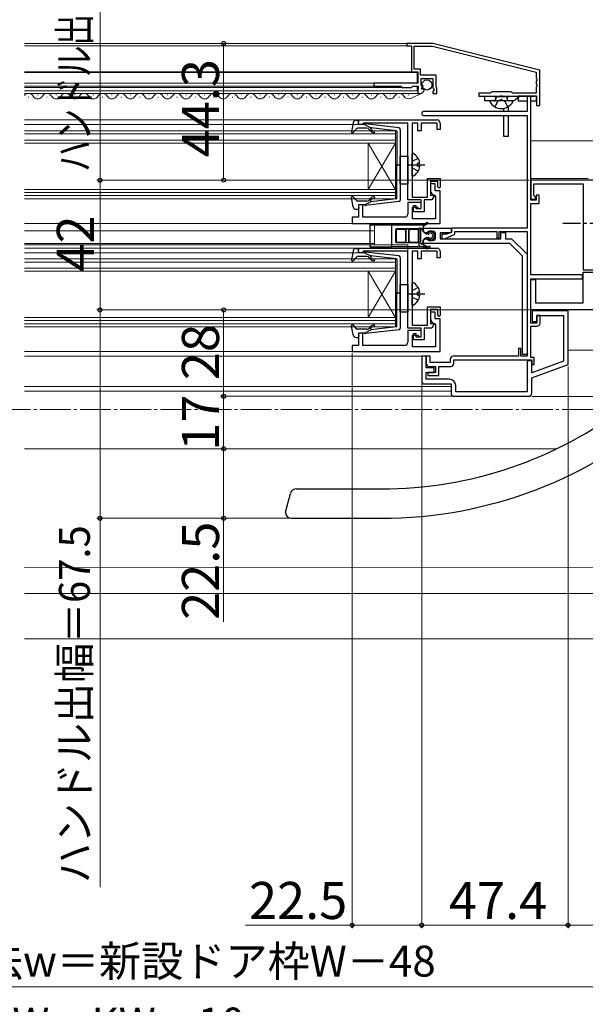
# Model space of a CAD drawing. Extents: x 0 to 1260, y 0 to 1782.
# Drawn here: x 630 to 813, y 168 to 487 of the extents above; entities that cross this region are included whole.
import ezdxf

# ---------------------------------------------------------------- set-up
doc = ezdxf.new("R2010")
doc.units = 0
doc.linetypes.add('YCENTER_1', pattern=[13, 10, -1, 1, -1])
doc.linetypes.add('YHIDDEN_1', pattern=[4, 3, -1])
for name, color, linetype, lineweight in [('YKK_11', 7, 'CONTINUOUS', 30), ('YKK_12', 2, 'CONTINUOUS', 13), ('YKK_13', 4, 'CONTINUOUS', 30), ('YKK_D', 6, 'CONTINUOUS', 13)]:
    doc.layers.add(name, color=color, linetype=linetype, lineweight=lineweight)
doc.styles.add('text-b', font='txt')

msp = doc.modelspace()

# ---------------------------------------------------------------- linework, layer by layer
at = {"layer": 'YKK_11', "linetype": 'ByBlock', "lineweight": -2, "ltscale": 0.5}
for p, q in [((763.7, 478.83), (755.3, 478.83)), ((755.3, 478.83), (755.3, 478.03)), ((798.3, 470.13), (763.7, 478.83)), ((755.3, 478.03), (756.8, 478.03)), ((756.8, 478.03), (756.8, 469.63)), ((757.7, 470.53), (757.7, 477.93)), ((757.7, 477.93), (763.59, 477.93)), ((763.59, 477.93), (797.2, 469.48)), ((756.8, 469.63), (758.8, 469.63)), ((759.7, 470.53), (757.7, 470.53)), ((758.8, 469.63), (758.8, 466.53)), ((759.7, 468.53), (759.7, 470.53)), ((797.2, 469.48), (797.2, 467.59)), ((798.3, 458.73), (798.3, 470.13)), ((758.8, 465.93), (744.6, 465.93)), ((744.6, 465.93), (744.6, 464.93)), ((758.8, 466.53), (758.92, 466.29)), ((758.92, 466.29), (758.8, 465.93)), ((764.8, 468.53), (759.7, 468.53)), ((759.9, 465.23), (759.9, 467.43)), ((759.9, 467.43), (763.7, 467.43)), ((763.7, 467.43), (763.7, 464.43)), ((764.8, 464.68), (764.8, 468.53)), ((797.2, 467.59), (797.32, 467.41)), ((797.32, 466.86), (797.2, 466.67)), ((797.2, 466.67), (797.2, 465.59)), ((797.32, 467.41), (797.32, 466.86)), ((744.6, 464.93), (753.3, 464.93)), ((753.3, 464.93), (753.7, 464.53)), ((753.7, 464.53), (756.8, 464.53)), ((756.8, 464.53), (757.2, 464.93)), ((757.2, 464.93), (759, 464.93)), ((758.92, 464.17), (758.8, 463.93)), ((758.8, 463.93), (758.8, 462.63)), ((758.8, 462.63), (759.6, 462.63)), ((759, 464.33), (758.92, 464.17)), ((759, 464.93), (759, 464.33)), ((760.52, 465.23), (759.9, 465.23)), ((760.06, 464.41), (760.62, 464.97)), ((760.33, 463.94), (760.06, 464.41)), ((760.65, 464.02), (760.33, 463.94)), ((760.62, 464.97), (760.52, 465.23)), ((760.9, 463.81), (760.65, 464.02)), ((763.7, 464.43), (764, 464.13)), ((764.15, 463.8), (763.7, 463.26)), ((763.7, 463.26), (763.7, 462.63)), ((763.7, 462.63), (765, 462.63)), ((764, 464.13), (764.15, 463.8)), ((764.9, 464.5), (764.8, 464.68)), ((765, 464.33), (764.9, 464.5)), ((765, 462.63), (765, 464.33)), ((782.21, 462.73), (778.6, 462.73)), ((778.6, 462.73), (778.6, 461.73)), ((782.9, 463.13), (782.21, 462.73)), ((788.9, 463.13), (782.9, 463.13)), ((789.59, 462.73), (788.9, 463.13)), ((797.2, 462.73), (789.59, 462.73)), ((797.2, 465.59), (797.32, 465.41)), ((797.32, 464.86), (797.2, 464.67)), ((797.2, 464.67), (797.2, 462.73)), ((797.32, 465.41), (797.32, 464.86)), ((778.6, 461.73), (785.44, 461.73)), ((785.44, 461.73), (785.63, 461.85)), ((785.63, 461.85), (786.17, 461.85)), ((786.17, 461.85), (786.36, 461.73)), ((786.36, 461.73), (796.7, 461.73)), ((795.4, 461.73), (794.2, 461.73)), ((794.2, 461.73), (794.2, 456.73)), ((795.4, 428.03), (795.4, 461.73)), ((796.7, 461.73), (796.94, 461.85)), ((796.94, 461.85), (797.3, 461.73)), ((797.3, 461.73), (797.3, 458.73)), ((794.2, 456.73), (760.7, 456.73)), ((797.3, 458.73), (798.3, 458.73)), ((739.6, 454.03), (765.1, 454.03)), ((739.6, 452.53), (739.6, 454.03)), ((741.39, 453.03), (741.1, 452.78)), ((755.6, 453.03), (741.39, 453.03)), ((755.6, 428.13), (755.6, 453.03)), ((758.9, 453.03), (757, 453.03)), ((757, 453.03), (757, 429.03)), ((758.9, 450.53), (758.9, 453.03)), ((765.1, 453.03), (759.9, 453.03)), ((759.9, 453.03), (759.9, 450.53)), ((760.7, 455.53), (794.2, 455.53)), ((765.1, 450.93), (765.1, 453.03)), ((766.1, 453.03), (766.1, 450.93)), ((794.2, 455.53), (794.2, 419.03)), ((740.8, 452.53), (739.6, 452.53)), ((741.1, 452.78), (740.8, 452.53)), ((759.9, 450.53), (758.9, 450.53)), ((766.1, 450.93), (765.1, 450.93)), ((762, 429.03), (762, 435.03)), ((762, 435.03), (766.1, 435.03)), ((765.3, 434.13), (763, 434.13)), ((763, 434.13), (763, 429.63)), ((765.3, 432.43), (765.3, 434.13)), ((766.1, 435.03), (766.1, 432.23)), ((862.3, 434.53), (795.4, 434.53)), ((795.4, 434.53), (795.4, 428.33)), ((764.5, 433.33), (763, 433.33)), ((763, 433.33), (763, 431.13)), ((764.5, 431.13), (764.5, 433.33)), ((766.1, 431.13), (764.5, 431.13)), ((765.8, 431.93), (765.3, 432.43)), ((766.1, 432.23), (765.8, 431.93)), ((766.1, 420.53), (766.1, 431.13)), ((796.4, 429.53), (796.4, 433.33)), ((796.4, 433.33), (812.4, 433.33)), ((812.4, 433.33), (812.4, 405.53)), ((759.9, 428.13), (755.6, 428.13)), ((757, 429.03), (762, 429.03)), ((759.9, 425.33), (759.9, 428.13)), ((762, 428.13), (760.9, 428.13)), ((760.9, 428.13), (760.9, 424.33)), ((763.4, 428.13), (762, 428.13)), ((763, 429.63), (763.82, 429.63)), ((764.02, 429.3), (763.4, 428.13)), ((763.82, 429.63), (764.02, 429.3)), ((764.2, 429.66), (764.6, 429.17)), ((764.6, 429.17), (764.6, 422.03)), ((795.4, 428.33), (796.9, 428.33)), ((797.2, 428.03), (795.4, 428.03)), ((796.6, 429.33), (796.4, 429.53)), ((796.9, 429.03), (796.6, 429.33)), ((796.9, 428.33), (796.9, 429.03)), ((798.1, 429.73), (797.2, 429.73)), ((797.2, 429.73), (797.2, 428.03)), ((798.1, 426.93), (798.1, 429.73)), ((741.1, 426.53), (739.6, 426.53)), ((739.6, 426.53), (739.6, 422.53)), ((741.1, 422.53), (741.1, 426.53)), ((759.9, 427.33), (755.6, 427.33)), ((755.6, 427.33), (755.6, 423.53)), ((757.1, 422.03), (757.1, 425.83)), ((757.1, 425.83), (758.7, 425.83)), ((757.5, 424.33), (757.5, 426.33)), ((757.5, 426.33), (758.2, 426.33)), ((760.9, 424.33), (757.5, 424.33)), ((758.2, 426.33), (758.2, 425.33)), ((758.2, 425.33), (759.9, 425.33)), ((758.7, 425.83), (759.2, 425.33)), ((759.2, 425.33), (759.9, 425.33)), ((759.9, 425.33), (759.9, 427.33)), ((795.4, 403.83), (795.4, 426.93)), ((795.4, 426.93), (798.1, 426.93)), ((739.6, 422.53), (737.6, 422.53)), ((737.6, 422.53), (737.6, 420.53)), ((754.6, 422.53), (741.1, 422.53)), ((764.6, 422.03), (757.1, 422.03)), ((737.6, 420.53), (766.1, 420.53)), ((760.6, 417.93), (760.6, 419.03)), ((760.6, 419.03), (769.6, 419.03)), ((761.35, 417.5), (760.6, 417.93)), ((762.52, 418.03), (762.06, 417.73)), ((763.6, 418.03), (762.52, 418.03)), ((769.6, 419.03), (769.6, 417.53)), ((794.2, 419.03), (769.7, 419.03)), ((769.7, 419.03), (769.7, 417.73)), ((770.8, 417.03), (770.8, 417.93)), ((770.8, 417.93), (784.4, 417.93)), ((784.4, 417.93), (784.4, 415.83)), ((785.2, 415.83), (785.2, 417.93)), ((785.2, 417.93), (794.2, 417.93)), ((794.2, 417.93), (794.2, 377.53)), ((760.6, 415.13), (761.35, 415.56)), ((760.6, 414.03), (760.6, 415.13)), ((762.06, 417.73), (761.35, 417.5)), ((761.35, 415.56), (762.06, 415.33)), ((762.06, 415.33), (762.52, 415.03)), ((762.52, 415.03), (763.6, 415.03)), ((764.6, 416.03), (764.6, 417.03)), ((769.6, 417.53), (766.1, 417.53)), ((766.1, 417.53), (766.1, 415.53)), ((766.1, 415.53), (785.7, 415.53)), ((768.2, 417.03), (766.6, 417.03)), ((766.6, 417.03), (766.6, 415.53)), ((766.6, 415.53), (767.58, 415.53)), ((767.58, 415.53), (770.8, 417.03)), ((769.7, 417.73), (768.2, 417.03)), ((784.4, 415.83), (785.2, 415.83)), ((785.7, 415.53), (785.7, 417.63)), ((785.7, 417.63), (787.2, 417.63)), ((787.2, 417.63), (787.2, 415.53)), ((787.2, 415.53), (789.2, 415.53)), ((789.2, 415.53), (794.2, 410.53)), ((739.6, 412.53), (765.1, 412.53)), ((739.6, 411.03), (739.6, 412.53)), ((741.39, 411.53), (741.1, 411.28)), ((755.6, 411.53), (741.39, 411.53)), ((755.6, 386.63), (755.6, 411.53)), ((758.9, 411.53), (757, 411.53)), ((757, 411.53), (757, 387.53)), ((758.9, 409.03), (758.9, 411.53)), ((765.1, 411.53), (759.9, 411.53)), ((759.9, 411.53), (759.9, 409.03)), ((788.58, 414.03), (760.6, 414.03)), ((765.1, 409.43), (765.1, 411.53)), ((766.1, 411.53), (766.1, 409.43)), ((792.7, 409.91), (788.58, 414.03)), ((740.8, 411.03), (739.6, 411.03)), ((741.1, 411.28), (740.8, 411.03)), ((759.9, 409.03), (758.9, 409.03)), ((766.1, 409.43), (765.1, 409.43)), ((792.7, 378.03), (792.7, 409.91)), ((794.2, 410.53), (794.2, 378.03)), ((812.4, 405.53), (816.8, 405.53)), ((812.2, 403.83), (795.4, 403.83)), ((795.4, 388.23), (795.4, 402.63)), ((795.4, 402.63), (812.2, 402.63)), ((795.4, 392.53), (795.4, 402.33)), ((795.4, 402.33), (796.9, 402.33)), ((796.9, 402.33), (796.9, 394.83)), ((812.2, 402.63), (812.2, 403.83)), ((812.4, 394.83), (812.4, 404.73)), ((812.4, 404.73), (816.8, 404.73)), ((762, 387.53), (762, 393.53)), ((762, 393.53), (766.1, 393.53)), ((765.3, 392.63), (763, 392.63)), ((763, 392.63), (763, 388.13)), ((765.3, 390.93), (765.3, 392.63)), ((766.1, 393.53), (766.1, 390.73)), ((867.2, 392.53), (795.4, 392.53)), ((796.9, 394.83), (812.4, 394.83)), ((764.5, 391.83), (763, 391.83)), ((763, 391.83), (763, 389.63)), ((764.5, 389.63), (764.5, 391.83)), ((766.1, 389.63), (764.5, 389.63)), ((765.8, 390.43), (765.3, 390.93)), ((766.1, 390.73), (765.8, 390.43)), ((766.1, 379.03), (766.1, 389.63)), ((807.5, 392.23), (795.9, 392.23)), ((795.9, 392.23), (795.9, 388.73)), ((797.4, 388.73), (797.4, 390.73)), ((797.4, 390.73), (806, 390.73)), ((798.4, 390.73), (797.4, 390.73)), ((797.4, 390.73), (797.4, 388.23)), ((798.4, 388.23), (798.4, 390.73)), ((806, 390.73), (806, 375.88)), ((807.5, 374.83), (807.5, 392.23)), ((759.9, 386.63), (755.6, 386.63)), ((757, 387.53), (762, 387.53)), ((759.9, 383.83), (759.9, 386.63)), ((762, 386.63), (760.9, 386.63)), ((760.9, 386.63), (760.9, 382.83)), ((763.4, 386.63), (762, 386.63)), ((763, 388.13), (763.82, 388.13)), ((764.02, 387.8), (763.4, 386.63)), ((763.82, 388.13), (764.02, 387.8)), ((764.2, 388.16), (764.6, 387.67)), ((764.6, 387.67), (764.6, 380.53)), ((797.4, 388.23), (795.4, 388.23)), ((795.4, 377.13), (795.4, 387.23)), ((795.4, 387.23), (797.4, 387.23)), ((795.9, 388.73), (797.4, 388.73)), ((741.1, 385.03), (739.6, 385.03)), ((739.6, 385.03), (739.6, 381.03)), ((741.1, 381.03), (741.1, 385.03)), ((759.9, 385.83), (755.6, 385.83)), ((755.6, 385.83), (755.6, 382.03)), ((757.1, 380.53), (757.1, 384.33)), ((757.1, 384.33), (758.7, 384.33)), ((757.5, 382.83), (757.5, 384.83)), ((757.5, 384.83), (758.2, 384.83)), ((760.9, 382.83), (757.5, 382.83)), ((758.2, 384.83), (758.2, 383.83)), ((758.2, 383.83), (759.9, 383.83)), ((758.7, 384.33), (759.2, 383.83)), ((759.2, 383.83), (759.9, 383.83)), ((759.9, 383.83), (759.9, 385.83)), ((739.6, 381.03), (737.6, 381.03)), ((737.6, 381.03), (737.6, 379.03)), ((754.6, 381.03), (741.1, 381.03)), ((764.6, 380.53), (757.1, 380.53)), ((792.2, 380.03), (791.4, 380.03)), ((791.4, 380.03), (791.4, 377.53)), ((792.2, 377.53), (792.2, 380.03)), ((737.6, 379.03), (766.1, 379.03)), ((761.6, 377.53), (760.1, 377.53)), ((760.1, 377.53), (760.1, 369.53)), ((761.6, 373.73), (761.6, 377.53)), ((762.8, 377.53), (761.6, 377.53)), ((761.6, 377.53), (761.6, 375.23)), ((762.8, 375.43), (762.8, 377.53)), ((769.3, 376.53), (769.3, 375.43)), ((791.4, 377.53), (770.3, 377.53)), ((770.5, 375.23), (770.5, 376.33)), ((770.5, 376.33), (795.7, 376.33)), ((794.2, 377.53), (792.2, 377.53)), ((794.2, 378.03), (792.7, 378.03)), ((796.5, 377.13), (795.4, 377.13)), ((795.7, 376.33), (795.7, 374.83)), ((796.5, 374.83), (796.5, 377.13)), ((764.1, 373.73), (761.6, 373.73)), ((762.6, 374.23), (764.6, 374.23)), ((769.3, 375.43), (762.8, 375.43)), ((764.1, 372.23), (764.1, 373.73)), ((764.6, 374.23), (764.6, 372.23)), ((765.6, 371.23), (765.6, 374.23)), ((765.6, 374.23), (769.5, 374.23)), ((795.7, 376.03), (794.2, 376.03)), ((794.2, 376.03), (794.2, 366.03)), ((795.7, 372.13), (795.7, 376.03)), ((806, 375.88), (795.7, 372.13)), ((795.7, 370.53), (807.5, 374.83)), ((795.7, 374.83), (796.5, 374.83)), ((761.6, 370.03), (761.6, 372.23)), ((761.6, 372.23), (764.1, 372.23)), ((769.1, 370.03), (761.6, 370.03)), ((764.6, 372.23), (762.1, 372.23)), ((762.1, 372.23), (762.1, 371.23)), ((762.1, 371.23), (765.6, 371.23)), ((795.7, 365.53), (795.7, 370.53)), ((761.1, 368.53), (769.6, 368.53)), ((769.6, 368.53), (769.6, 365.53)), ((771.1, 366.03), (771.1, 368.03)), ((770.6, 364.53), (794.7, 364.53)), ((794.2, 366.03), (771.1, 366.03))]:
    msp.add_line(p, q, dxfattribs=at)
for centre, radius, start, end in [((759.6, 463.93), 1.3, 270, 354.7841), ((760.7, 456.13), 0.6, 90, 180), ((760.7, 456.13), 0.6, 180, 270), ((765.1, 453.03), 1, 0, 90), ((764.5, 431.13), 1.5, 180, 258.463), ((754.6, 423.53), 1, 270, 360), ((763.6, 417.03), 1, 0, 90), ((763.6, 416.03), 1, 270, 360), ((765.1, 411.53), 1, 0, 90), ((764.5, 389.63), 1.5, 180, 258.463), ((797.4, 388.23), 1, 270, 360), ((754.6, 382.03), 1, 270, 360), ((770.3, 376.53), 1, 90, 180), ((762.6, 375.23), 1, 180, 270), ((769.5, 375.23), 1, 270, 360), ((769.1, 368.03), 2, 0, 90), ((761.1, 369.53), 1, 180, 270), ((770.6, 365.53), 1, 180, 270), ((794.7, 365.53), 1, 270, 360)]:
    msp.add_arc(centre, radius, start, end, dxfattribs=at)
at = {"layer": 'YKK_12'}
for p, q in [((755.6, 478.83), (631.5, 478.83)), ((755.6, 478.03), (631.5, 478.03)), ((757.1, 469.63), (631.5, 469.63)), ((758.6, 469.43), (631.5, 469.43)), ((758.6, 469.43), (758.6, 465.93)), ((744.9, 465.93), (631.5, 465.93)), ((744.9, 464.93), (631.5, 464.93)), ((753.82, 464.53), (631.5, 464.53)), ((758.6, 463.43), (631.5, 463.43)), ((759.1, 462.63), (631.5, 462.63)), ((758.6, 464.93), (758.6, 463.43)), ((632.74, 461.37), (632.94, 461.37)), ((635.74, 462.13), (635.94, 462.13)), ((638.74, 461.37), (638.94, 461.37)), ((641.74, 462.13), (641.94, 462.13)), ((644.74, 461.37), (644.94, 461.37)), ((647.74, 462.13), (647.94, 462.13)), ((650.74, 461.37), (650.94, 461.37)), ((653.74, 462.13), (653.94, 462.13)), ((656.74, 461.37), (656.94, 461.37)), ((659.74, 462.13), (659.94, 462.13)), ((662.74, 461.37), (662.94, 461.37)), ((665.74, 462.13), (665.94, 462.13)), ((668.74, 461.37), (668.94, 461.37)), ((671.74, 462.13), (671.94, 462.13)), ((674.74, 461.37), (674.94, 461.37)), ((677.74, 462.13), (677.94, 462.13)), ((680.74, 461.37), (680.94, 461.37)), ((683.74, 462.13), (683.94, 462.13)), ((686.74, 461.37), (686.94, 461.37)), ((689.74, 462.13), (689.94, 462.13)), ((692.74, 461.37), (692.94, 461.37)), ((695.74, 462.13), (695.94, 462.13)), ((698.74, 461.37), (698.94, 461.37)), ((701.74, 462.13), (701.94, 462.13)), ((704.74, 461.37), (704.94, 461.37)), ((707.74, 462.13), (707.94, 462.13)), ((710.74, 461.37), (710.94, 461.37)), ((713.74, 462.13), (713.94, 462.13)), ((716.74, 461.37), (716.94, 461.37)), ((719.74, 462.13), (719.94, 462.13)), ((722.74, 461.37), (722.94, 461.37)), ((725.74, 462.13), (725.94, 462.13)), ((728.74, 461.37), (728.94, 461.37)), ((731.74, 462.13), (731.94, 462.13)), ((734.74, 461.37), (734.94, 461.37)), ((737.74, 462.13), (737.94, 462.13)), ((740.74, 461.37), (740.94, 461.37)), ((743.74, 462.13), (743.94, 462.13)), ((746.74, 461.37), (746.94, 461.37)), ((749.74, 462.13), (749.94, 462.13)), ((752.74, 461.37), (752.94, 461.37)), ((739.9, 454.03), (631.5, 454.03)), ((739.9, 452.53), (631.5, 452.53)), ((751.6, 450.53), (631.5, 450.53)), ((751.6, 446.53), (751.6, 450.53)), ((751.6, 449.53), (631.5, 449.53)), ((751.6, 447.53), (631.5, 447.53)), ((751.6, 446.53), (631.5, 446.53)), ((742.8, 446.53), (751.6, 431.53)), ((742.8, 431.53), (751.6, 446.53)), ((742.8, 446.53), (742.8, 431.53)), ((751.6, 446.53), (751.6, 431.53)), ((795.4, 447.3), (816.91, 447.3)), ((795.41, 435.03), (814.01, 435.03)), ((631.5, 431.53), (751.6, 431.53)), ((631.5, 430.53), (751.6, 430.53)), ((751.6, 428.53), (751.6, 431.53)), ((631.5, 429.53), (751.6, 429.53)), ((631.5, 428.53), (751.6, 428.53)), ((741.7, 420.53), (631.5, 420.53)), ((744.8, 418.13), (631.5, 418.13)), ((744.8, 420.53), (744.8, 413.63)), ((744.8, 414.03), (631.5, 414.03)), ((755.6, 413.63), (631.5, 413.63)), ((739.9, 412.53), (631.5, 412.53)), ((755.6, 413.63), (755.6, 411.23)), ((739.9, 411.03), (631.5, 411.03)), ((751.6, 409.03), (631.5, 409.03)), ((751.6, 405.03), (751.6, 409.03)), ((751.6, 408.03), (631.5, 408.03)), ((751.6, 406.03), (631.5, 406.03)), ((751.6, 405.03), (631.5, 405.03)), ((742.8, 405.03), (751.6, 390.03)), ((742.8, 390.03), (751.6, 405.03)), ((742.8, 405.03), (742.8, 390.03)), ((751.6, 405.03), (751.6, 390.03)), ((631.5, 390.03), (751.6, 390.03)), ((751.6, 387.03), (751.6, 390.03)), ((631.5, 389.03), (751.6, 389.03)), ((631.5, 388.03), (751.6, 388.03)), ((631.5, 387.03), (751.6, 387.03)), ((807.5, 379.52), (822.54, 379.52)), ((741.7, 379.03), (631.5, 379.03)), ((761.1, 377.53), (631.5, 377.53)), ((769.6, 367.74), (631.5, 367.74)), ((769.6, 366.24), (631.5, 366.24)), ((795.82, 364.52), (823.37, 364.52)), ((631.5, 347.53), (803.79, 347.52)), ((631.5, 309.03), (878.5, 309.02)), ((878.5, 300.62, 0), (631.5, 300.63, 0)), ((878.5, 286.02, 0), (631.5, 286.03, 0))]:
    msp.add_line(p, q, dxfattribs=at)
at = {"layer": 'YKK_12', "linetype": 'Continuous', "lineweight": 13, "ltscale": 0.5}
for p, q in [((756.58, 461.04), (760.13, 462.74)), ((755.74, 462.13), (755.94, 462.13))]:
    msp.add_line(p, q, dxfattribs=at)
at = {"layer": 'YKK_12', "linetype": 'YCENTER_1'}
msp.add_line((1062.52, 360.23), (249.02, 360.23), dxfattribs=at)
at = {"layer": 'YKK_12'}
for centre, start, end in [((632.84, 460.91), 29.2025, 141.2429), ((638.84, 460.91), 29.2025, 150.7975), ((644.84, 460.91), 29.2025, 150.7975), ((650.84, 460.91), 29.2025, 150.7975), ((656.84, 460.91), 29.2025, 150.7975), ((662.84, 460.91), 29.2025, 150.7975), ((668.84, 460.91), 29.2025, 150.7975), ((674.84, 460.91), 29.2025, 150.7975), ((680.84, 460.91), 29.2025, 150.7975), ((686.84, 460.91), 29.2025, 150.7975), ((692.84, 460.91), 29.2025, 150.7975), ((698.84, 460.91), 29.2025, 150.7975), ((704.84, 460.91), 29.2025, 150.7975), ((710.84, 460.91), 29.2025, 150.7975), ((716.84, 460.91), 29.2025, 150.7975), ((722.84, 460.91), 29.2025, 150.7975), ((728.84, 460.91), 29.2025, 150.7975), ((734.84, 460.91), 29.2025, 150.7975), ((740.84, 460.91), 29.2025, 150.7975), ((746.84, 460.91), 29.2025, 150.7975), ((752.84, 460.91), 29.2025, 150.7975), ((635.84, 462.59), 209.2025, 330.7975), ((641.84, 462.59), 209.2025, 330.7975), ((647.84, 462.59), 209.2025, 330.7975), ((653.84, 462.59), 209.2025, 330.7975), ((659.84, 462.59), 209.2025, 330.7975), ((665.84, 462.59), 209.2025, 330.7975), ((671.84, 462.59), 209.2025, 330.7975), ((677.84, 462.59), 209.2025, 330.7975), ((683.84, 462.59), 209.2025, 330.7975), ((689.84, 462.59), 209.2025, 330.7975), ((695.84, 462.59), 209.2025, 330.7975), ((701.84, 462.59), 209.2025, 330.7975), ((707.84, 462.59), 209.2025, 330.7975), ((713.84, 462.59), 209.2025, 330.7975), ((719.84, 462.59), 209.2025, 330.7975), ((725.84, 462.59), 209.2025, 330.7975), ((731.84, 462.59), 209.2025, 330.7975), ((737.84, 462.59), 209.2025, 330.7975), ((743.84, 462.59), 209.2025, 330.7975), ((749.84, 462.59), 209.2025, 330.7975)]:
    msp.add_arc(centre, 1.72, start, end, dxfattribs=at)
at = {"layer": 'YKK_12', "linetype": 'Continuous', "lineweight": 13, "ltscale": 0.5}
msp.add_arc((755.84, 462.59), 1.72, 209.1994, 295.3912, dxfattribs=at)
at = {"layer": 'YKK_13'}
for p, q in [((780.4, 461.73), (780.4, 460.23)), ((780.4, 461.73), (789.22, 461.73)), ((789.22, 460.23), (780.4, 460.23)), ((789.5, 460.23), (782.3, 460.23)), ((783.9, 461.63), (783.9, 461.73)), ((783.9, 461.63), (787.9, 461.63)), ((783.9, 461.63), (784.04, 460.82)), ((784.28, 461.63), (784.04, 460.62)), ((784.28, 461.63), (784.28, 461.73)), ((787.52, 461.63), (787.52, 461.73)), ((787.52, 461.63), (787.76, 460.62)), ((787.9, 461.63), (787.76, 460.82)), ((787.9, 461.63), (787.9, 461.73)), ((790.48, 460.68), (791.78, 461.73)), ((797.3, 461.73), (791.3, 461.73)), ((791.3, 461.73), (791.3, 460.23)), ((791.3, 460.23), (794.2, 460.23)), ((795.4, 460.23), (797.3, 460.23)), ((797.3, 460.23), (797.3, 461.73)), ((786.7, 456.73), (786.7, 457.81)), ((788.2, 456.73), (788.2, 458.42)), ((737.95, 453.11), (737.41, 450.19)), ((738.93, 453.93), (739.5, 453.93)), ((739.61, 452.91), (739.79, 453.55)), ((786.7, 448.73), (786.7, 455.53)), ((788.2, 448.73), (788.2, 455.53)), ((739.11, 451.23), (737.92, 449.93)), ((742.33, 451.33), (739.33, 451.33)), ((741.6, 452.53), (739.9, 452.53)), ((741.6, 452.53), (743.6, 451.52)), ((752.66, 451.48), (741.92, 452.73)), ((743.53, 450.47), (743.1, 450.97)), ((743.59, 451.17), (743.91, 450.79)), ((751.83, 450.56), (743.6, 451.52)), ((752.1, 450.26), (752.1, 439.53)), ((753.1, 450.99), (753.1, 428.08)), ((788.2, 448.73), (786.7, 448.73)), ((753.1, 433.28), (753.1, 442.28)), ((753.1, 442.28), (755.6, 442.28)), ((755.6, 442.28), (755.6, 433.28)), ((757, 435.94), (757, 443.13)), ((751.52, 439.53), (753.15, 439.53)), ((752.1, 428.8), (752.1, 439.53)), ((759.48, 439.96), (758.6, 439.96)), ((758.6, 439.96), (758.6, 439.11)), ((759.48, 439.11), (758.6, 439.11)), ((755.6, 433.28), (753.1, 433.28)), ((737.95, 425.95), (737.41, 428.88)), ((739.11, 427.83), (737.92, 429.13)), ((742.33, 427.73), (739.33, 427.73)), ((741.6, 426.53), (743.6, 427.54)), ((752.66, 427.58), (741.92, 426.33)), ((743.53, 428.6), (743.1, 428.09)), ((743.59, 427.89), (743.91, 428.27)), ((751.83, 428.5), (743.6, 427.54)), ((738.93, 425.13), (739.5, 425.13)), ((739.61, 426.15), (739.79, 425.51)), ((741.6, 426.53), (739.9, 426.53)), ((743.3, 420.08), (743.3, 412.98)), ((743.3, 420.08), (750.3, 420.08)), ((750.3, 420.08), (750.3, 412.98)), ((750.3, 420.08), (760.6, 420.08)), ((751.65, 418.43), (751.65, 414.63)), ((751.8, 418.28), (751.8, 414.78)), ((758.95, 418.73), (751.95, 418.73)), ((754.55, 418.58), (752.1, 418.58)), ((756.26, 418.67), (754.64, 418.67)), ((754.85, 418.28), (754.85, 414.78)), ((754.94, 418.37), (754.94, 414.69)), ((755.96, 414.69), (755.96, 418.37)), ((756.05, 414.78), (756.05, 418.28)), ((758.8, 418.58), (756.35, 418.58)), ((759.1, 414.78), (759.1, 418.28)), ((759.2, 418.73), (759.2, 413.6)), ((759.25, 414.63), (759.25, 418.43)), ((759.5, 419.03), (760.6, 419.03)), ((759.7, 418.53), (759.7, 414.03)), ((759.7, 418.53), (760.6, 418.53)), ((760.6, 420.08), (761.8, 420.78)), ((762.01, 420.44), (760.6, 419.48)), ((760.6, 419.48), (760.6, 418.29)), ((760.6, 419.03), (760.6, 418.34)), ((760.6, 414.77), (760.6, 413.58)), ((760.6, 414.73), (760.6, 414.53)), ((761.53, 417.2), (761.07, 417.49)), ((761.53, 415.86), (761.07, 415.58)), ((761.5, 417.23), (761.18, 417.38)), ((761.18, 415.68), (761.5, 415.83)), ((761.5, 417.23), (761.95, 417.23)), ((761.95, 415.83), (761.5, 415.83)), ((762.46, 417.35), (762.4, 417.43)), ((762.4, 415.63), (762.46, 415.71)), ((762.77, 417.76), (763.61, 416.97)), ((763.61, 416.1), (762.77, 415.3)), ((737.95, 411.62), (737.41, 408.69)), ((738.93, 412.43), (739.5, 412.43)), ((739.61, 411.41), (739.79, 412.05)), ((743.3, 412.98), (750.3, 412.98)), ((760.6, 412.98), (750.3, 412.98)), ((751.95, 414.33), (758.95, 414.33)), ((752.1, 414.48), (754.55, 414.48)), ((754.64, 414.39), (756.26, 414.39)), ((756.35, 414.48), (758.8, 414.48)), ((759.6, 413.11), (762.53, 412.54)), ((759.7, 414.03), (760.1, 414.03)), ((759.7, 414.02), (762.29, 412.89)), ((760.6, 413.58), (761.6, 412.9)), ((761.8, 412.29), (760.6, 412.98)), ((761.6, 412.9), (762.01, 412.63)), ((739.11, 409.74), (737.92, 408.43)), ((742.33, 409.83), (739.33, 409.83)), ((741.6, 411.03), (739.9, 411.03)), ((741.6, 411.03), (743.6, 410.02)), ((752.66, 409.98), (741.92, 411.23)), ((743.53, 408.97), (743.1, 409.48)), ((743.59, 409.67), (743.91, 409.29)), ((751.83, 409.06), (743.6, 410.02)), ((752.1, 408.77), (752.1, 398.03)), ((753.1, 409.49), (753.1, 386.58)), ((753.1, 391.78), (753.1, 400.78)), ((753.1, 400.78), (755.6, 400.78)), ((755.6, 400.78), (755.6, 391.78)), ((757, 394.1), (757, 401.29)), ((751.52, 398.03), (753.15, 398.03)), ((752.1, 387.3), (752.1, 398.03)), ((759.48, 398.12), (758.6, 398.12)), ((758.6, 398.12), (758.6, 397.27)), ((759.48, 397.27), (758.6, 397.27)), ((755.6, 391.78), (753.1, 391.78)), ((737.95, 384.45), (737.41, 387.38)), ((739.11, 386.33), (737.92, 387.64)), ((742.33, 386.23), (739.33, 386.23)), ((741.6, 385.03), (743.6, 386.05)), ((752.66, 386.08), (741.92, 384.84)), ((743.53, 387.1), (743.1, 386.59)), ((743.59, 386.39), (743.91, 386.78)), ((751.83, 387), (743.6, 386.05)), ((738.93, 383.63), (739.5, 383.63)), ((739.61, 384.65), (739.79, 384.01)), ((741.6, 385.03), (739.9, 385.03))]:
    msp.add_line(p, q, dxfattribs=at)
at = {"layer": 'YKK_13', "linetype": 'YHIDDEN_1'}
for p, q in [((783.85, 458.27), (784.76, 460.08)), ((785.9, 460.69), (784.76, 460.08)), ((785.9, 460.69), (787.05, 460.08)), ((787.95, 458.27), (787.05, 460.08)), ((757, 440.39), (757.15, 440.68)), ((758.97, 441.58), (757.15, 440.68)), ((757, 438.67), (757.15, 438.39)), ((758.97, 437.48), (757.15, 438.39)), ((757, 398.56), (757.15, 398.84)), ((758.97, 399.74), (757.15, 398.84)), ((757, 396.83), (757.15, 396.55)), ((758.97, 395.64), (757.15, 396.55))]:
    msp.add_line(p, q, dxfattribs=at)
at = {"layer": 'YKK_13', "linetype": 'YCENTER_1'}
for p, q in [((755.81, 439.53), (761.16, 439.53)), ((889.5, 420.53), (805.8, 420.53)), ((755.81, 397.69), (761.16, 397.69))]:
    msp.add_line(p, q, dxfattribs=at)
at = {"layer": 'YKK_13', "ltscale": 0.5}
for p, q in [((716, 327.03), (717.61, 333.05)), ((719.54, 334.53), (747.03, 334.53)), ((718, 325.03), (747.03, 325.03))]:
    msp.add_line(p, q, dxfattribs=at)
at = {"layer": 'YKK_13'}
msp.add_circle((761.8, 465.38), 1.65, dxfattribs=at)
at = {"layer": 'YKK_13', "ltscale": 0.5}
for centre, radius, start, end in [((747.02, 382.53), 140, 45.0384, 90), ((747.02, 382.53), 130.5, 42.2785, 90), ((747.03, 465.03), 130.5, 270, 307.4714), ((747.03, 465.03), 140, 270, 311.8378), ((719.54, 332.53), 2, 90, 165), ((718, 327.03), 2, 182, 270)]:
    msp.add_arc(centre, radius, start, end, dxfattribs=at)
at = {"layer": 'YKK_13'}
for centre, radius, start, end in [((782.3, 460.08), 0.154, 90, 207.281), ((785.9, 461.93), 4.2, 207.281, 332.719), ((783.55, 460.73), 0.5, 270, 10.091), ((788.25, 460.73), 0.5, 169.909, 270), ((789.22, 462.23), 2, 270, 309), ((789.5, 460.08), 0.154, 332.719, 90), ((738.93, 452.93), 1, 90, 169.4879), ((739.5, 453.63), 0.3, 344.4346, 90), ((739.9, 452.83), 0.3, 164.4346, 270), ((737.7, 450.13), 0.3, 169.4879, 317.6447), ((739.33, 451.03), 0.3, 90, 137.6447), ((741.88, 452.43), 0.3, 83.3791, 160.5288), ((742.33, 450.33), 1, 40, 90), ((744.67, 451.43), 1.5, 220, 270), ((743.74, 451.3), 0.2, 83.3791, 220), ((744.67, 451.43), 1, 220, 270), ((744.67, 450.18), 0.25, 270, 90), ((751.8, 450.26), 0.3, 0, 83.3791), ((752.6, 450.99), 0.5, 0, 83.3791), ((757.15, 443.13), 0.154, 62.719, 180), ((755.3, 439.53), 4.2, 5.8077, 62.719), ((755.3, 439.53), 4.2, 297.281, 354.1923), ((757.15, 435.94), 0.154, 180, 297.281), ((737.7, 428.93), 0.3, 42.3553, 190.5121), ((739.33, 428.03), 0.3, 222.3553, 270), ((742.33, 428.73), 1, 270, 320), ((744.67, 427.63), 1.5, 90, 140), ((743.74, 427.76), 0.2, 140, 276.6209), ((744.67, 427.63), 1, 90, 140), ((744.67, 428.88), 0.25, 270, 90), ((751.8, 428.8), 0.3, 276.6209, 0), ((752.6, 428.08), 0.5, 276.6209, 0), ((738.93, 426.13), 1, 190.5121, 270), ((739.5, 425.43), 0.3, 270, 15.5654), ((739.9, 426.23), 0.3, 90, 195.5654), ((741.88, 426.63), 0.3, 199.4712, 276.6209), ((759.5, 418.73), 0.3, 90, 180), ((761.6, 418.34), 1, 180, 238), ((761.6, 418.29), 1, 180, 245), ((761.9, 420.6), 0.2, 303.9999, 119.9999), ((763, 416.53), 1.3, 215.154, 144.846), ((762.6, 417.58), 0.25, 46.5678, 216.8699), ((761.6, 414.77), 1, 115, 180), ((761.6, 414.73), 1, 122, 180), ((761.69, 417.45), 0.3, 238, 324.846), ((761.69, 415.61), 0.3, 35.154, 122), ((761.95, 417.03), 0.2, 30, 90), ((761.95, 416.03), 0.2, 270, 330), ((762.3, 417.23), 0.2, 210, 36.8699), ((762.3, 415.83), 0.2, 323.1301, 150), ((762.6, 415.48), 0.25, 143.1301, 313.4322), ((763.2, 416.53), 0.6, 313.4322, 46.5678), ((738.93, 411.43), 1, 90, 169.4879), ((739.5, 412.13), 0.3, 344.4346, 90), ((739.9, 411.33), 0.3, 164.4346, 270), ((759.7, 413.6), 0.5, 180, 259), ((760.1, 414.53), 0.5, 270, 0), ((761.9, 412.46), 0.2, 240, 56), ((762.58, 412.83), 0.3, 259, 169), ((737.7, 408.63), 0.3, 169.4879, 317.6447), ((739.33, 409.53), 0.3, 90, 137.6447), ((741.88, 410.93), 0.3, 83.3791, 160.5288), ((742.33, 408.83), 1, 40, 90), ((744.67, 409.93), 1.5, 220, 270), ((743.74, 409.8), 0.2, 83.3791, 220), ((744.67, 409.93), 1, 220, 270), ((744.67, 408.68), 0.25, 270, 90), ((751.8, 408.77), 0.3, 0, 83.3791), ((752.6, 409.49), 0.5, 0, 83.3791), ((757.15, 401.29), 0.154, 62.719, 180), ((755.3, 397.69), 4.2, 5.8077, 62.719), ((755.3, 397.69), 4.2, 297.281, 354.1923), ((757.15, 394.1), 0.154, 180, 297.281), ((737.7, 387.43), 0.3, 42.3553, 190.5121), ((739.33, 386.53), 0.3, 222.3553, 270), ((742.33, 387.23), 1, 270, 320), ((744.67, 386.13), 1.5, 90, 140), ((743.74, 386.26), 0.2, 140, 276.6209), ((744.67, 386.13), 1, 90, 140), ((744.67, 387.38), 0.25, 270, 90), ((751.8, 387.3), 0.3, 276.6209, 0), ((752.6, 386.58), 0.5, 276.6209, 0), ((738.93, 384.63), 1, 190.5121, 270), ((739.5, 383.93), 0.3, 270, 15.5654), ((739.9, 384.73), 0.3, 90, 195.5654), ((741.88, 385.13), 0.3, 199.4712, 276.6209)]:
    msp.add_arc(centre, radius, start, end, dxfattribs=at)
for centre, major_axis, start_param, end_param in [((751.95, 418.43), (0.212, -0.212), 2.356347, 3.926839), ((752.1, 418.28), (0.212, -0.212), 2.356347, 3.926839), ((754.55, 418.28), (0.212, 0.212), 5.497939, 7.068431), ((754.64, 418.37), (0.212, 0.212), 5.497939, 7.068431), ((756.26, 418.37), (-0.212, 0.212), 5.497939, 7.068431), ((756.35, 418.28), (-0.212, 0.212), 5.497939, 7.068431), ((758.8, 418.28), (-0.212, -0.212), 2.356347, 3.926839), ((758.95, 418.43), (-0.212, -0.212), 2.356347, 3.926839), ((751.95, 414.63), (0.212, 0.212), 2.356347, 3.926839), ((752.1, 414.78), (0.212, 0.212), 2.356347, 3.926839), ((754.55, 414.78), (0.212, -0.212), 5.497939, 7.068431), ((754.64, 414.69), (0.212, -0.212), 5.497939, 7.068431), ((756.26, 414.69), (-0.212, -0.212), 5.497939, 7.068431), ((756.35, 414.78), (-0.212, -0.212), 5.497939, 7.068431), ((758.8, 414.78), (-0.212, 0.212), 2.356347, 3.926839), ((758.95, 414.63), (-0.212, 0.212), 2.356347, 3.926839)]:
    msp.add_ellipse(centre, major_axis=major_axis, ratio=0.999695, start_param=start_param, end_param=end_param, dxfattribs=at)
at = {"layer": 'YKK_D'}
for p, q in [((656, 522.53), (656, 434.53)), ((754.6, 478.83), (695, 478.83)), ((696, 434.53), (696, 478.83)), ((794.9, 434.53), (655, 434.53)), ((794.9, 434.53), (655, 434.53)), ((656, 434.53), (656, 392.53)), ((794.9, 434.53), (695, 434.53)), ((794.94, 392.53), (655, 392.53)), ((794.94, 392.53), (655, 392.53)), ((656, 392.53), (656, 325.03)), ((794.9, 392.53), (695, 392.53)), ((696, 392.53), (696, 364.53)), ((737.6, 378.53), (737.6, 192.23)), ((807.5, 374.18), (807.5, 192.23)), ((807.5, 374.18), (807.5, 192.23)), ((760.1, 368.53), (760.1, 192.23)), ((760.1, 368.53), (760.1, 192.23)), ((769.6, 364.53), (695, 364.53)), ((769.6, 364.53), (695, 364.53)), ((696, 364.53), (696, 347.53)), ((725.63, 347.53), (695, 347.53)), ((716.65, 347.53), (695, 347.53)), ((696, 347.53), (696, 325.03)), ((717, 325.03), (655, 325.03)), ((656, 325.03), (656, 205.56)), ((717, 325.03), (695, 325.03)), ((696, 325.03), (696, 291.53)), ((737.6, 193.23), (703.1, 193.23)), ((760.1, 193.23), (737.6, 193.23)), ((807.5, 193.23), (760.1, 193.23)), ((859, 193.23), (807.5, 193.23))]:
    msp.add_line(p, q, dxfattribs=at)
at = {"layer": 'YKK_D', "ltscale": 1.5}
msp.add_line((390.5, 173.23), (869.5, 173.23), dxfattribs=at)
at = {"layer": 'YKK_D', "linetype": 'ByBlock', "lineweight": -2}
for centre, radius in [((696, 478.83), 0.638), ((656, 434.53), 0.637), ((656, 434.53), 0.638), ((696, 434.53), 0.637), ((656, 392.53), 0.637), ((656, 392.53), 0.638), ((696, 392.53), 0.638), ((696, 364.53), 0.637), ((696, 364.53), 0.638), ((696, 347.53), 0.637), ((696, 347.53), 0.638), ((656, 325.03), 0.637), ((696, 325.03), 0.637), ((737.6, 193.23), 0.637), ((760.1, 193.23), 0.637), ((760.1, 193.23), 0.637), ((807.5, 193.23), 0.637), ((807.5, 193.23), 0.637)]:
    msp.add_circle(centre, radius, dxfattribs=at)

# ---------------------------------------------------------------- texts
at = {"layer": 'YKK_D', "style": 'text-b'}
for s, width, p in [('ハンドル出幅＝88', 0.75, (652.7, 437.22)), ('ハンドル出幅＝67.5', 0.95, (652.7, 206.86))]:
    msp.add_text(s, height=10, rotation=90, dxfattribs=dict(at, width=width)).set_placement(p)
for s, p in [('44.3', (694.5, 441.95)), ('42', (654, 404.94)), ('28', (694.5, 369.77)), ('17', (694.5, 346.93)), ('22.5', (694.5, 292.14))]:
    msp.add_text(s, height=12, rotation=90, dxfattribs=at).set_placement(p)
for s, height, p in [('22.5', 12, (704.21, 195.23)), ('47.4', 12, (768.9, 195.23)), ('新設ドア内法基準寸法w＝新設ドア枠W－48', 10, (494.66, 176.59)), ('新設ドア枠W＝KW－10', 10, (559.4, 156.54))]:
    msp.add_text(s, height=height, dxfattribs=at).set_placement(p)

doc.saveas('drawing.dxf')
